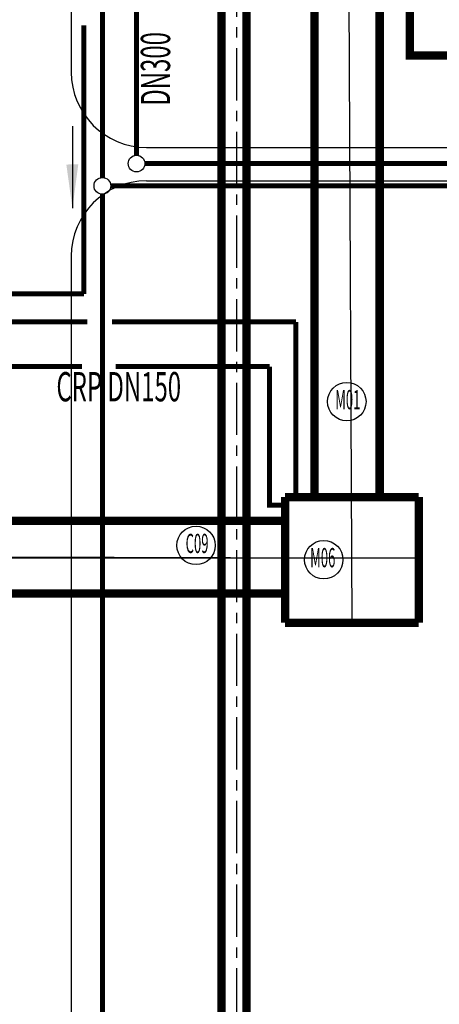
# Model space of a CAD drawing. Extents: x 323230 to 324420, y -15482 to -14641.
# Drawn here: x 323572 to 323622, y -15254 to -15136 of the extents above; entities that cross this region are included whole.
import ezdxf
from ezdxf.enums import TextEntityAlignment as Align

# ---------------------------------------------------------------- set-up
doc = ezdxf.new("R2010")
doc.units = 0
doc.header["$MEASUREMENT"] = 0
doc.linetypes.add('CENTER', pattern=[2, 1.25, -0.25, 0.25, -0.25])
doc.linetypes.add('CENTERX2', pattern=[4, 2.5, -0.5, 0.5, -0.5])
for name, color, linetype in [('gl_wall', 7, 'Continuous'), ('厂区道路', 3, 'Continuous'), ('含煤废水管道', 101, 'Continuous'), ('工业废水管道', 21, 'Continuous'), ('生活污水管道', 201, 'Continuous')]:
    doc.layers.add(name, color=color, linetype=linetype)
doc.styles.add('HZ', font='txt8', dxfattribs={"width": 0.7, "bigfont": 'hztxt'})

msp = doc.modelspace()

# ---------------------------------------------------------------- linework, layer by layer
at = {"linetype": 'Continuous'}
for p, q in [((323578.08, -14994.23), (323578.08, -15142.74)), ((323578.08, -14994.23), (323578.08, -15142.74)), ((323578.08, -15164.74), (323578.08, -15266.35)), ((323578.08, -15164.74), (323578.08, -15269.62))]:
    msp.add_line(p, q, dxfattribs=at)
at = {"color": 6, "linetype": 'CENTER', "ltscale": 10000}
msp.add_line((323611.08, -15090.73), (323611.66, -15208.57), dxfattribs=at)
msp.add_line((323611.08, -15090.73), (323611.66, -15208.57), dxfattribs=at)
at = {"color": 2, "linetype": 'CENTER', "ltscale": 5}
msp.add_line((323597.86, -15099.87, 0.21), (323597.86, -15302.68, 0.21), dxfattribs=at)
msp.add_line((323597.86, -15099.87, 0.21), (323597.86, -15302.68, 0.21), dxfattribs=at)
for p, q in [((323587.08, -15151.74), (323777.58, -15151.74)), ((323587.08, -15151.74), (323777.58, -15151.74)), ((323587.08, -15155.74), (323777.58, -15155.74)), ((323587.08, -15155.74), (323777.58, -15155.74))]:
    msp.add_line(p, q)
at = {"color": 140, "linetype": 'CENTERX2', "ltscale": 3000}
msp.add_line((323390.84, -15200.16), (323611.08, -15200.81), dxfattribs=at)
at = {"color": 51, "linetype": 'Continuous', "ltscale": 5, "const_width": 1, "flags": 128}
for points in [[(323607.18, -15090.73), (323607.18, -15193.36)], [(323607.18, -15090.73), (323607.18, -15193.36)], [(323614.98, -15090.73), (323614.98, -15193.69)], [(323614.98, -15090.73), (323614.98, -15193.69)], [(323619.66, -15193.57), (323603.66, -15193.57)], [(323619.66, -15193.57), (323603.66, -15193.57)], [(323444.15, -15196.39), (323603.66, -15196.39)], [(323444.15, -15196.39), (323603.66, -15196.39)], [(323444.52, -15205.12), (323603.66, -15205.05)], [(323446.64, -15205.12), (323603.66, -15205.05)], [(323619.66, -15208.57), (323603.66, -15208.57)], [(323619.66, -15208.57), (323603.66, -15208.57)]]:
    msp.add_lwpolyline(points, dxfattribs=at)
at = {"color": 3, "const_width": 1, "elevation": 0.21, "flags": 128}
for points in [[(323596.06, -15103.07), (323596.06, -15302.68)], [(323596.06, -15103.07), (323596.06, -15302.68)], [(323599.06, -15103.07), (323599.06, -15302.68)], [(323599.06, -15103.07), (323599.06, -15302.68)]]:
    msp.add_lwpolyline(points, dxfattribs=at)
at = {"linetype": 'Continuous', "const_width": 1, "flags": 128}
msp.add_lwpolyline([(323621.57, -15112.73), (323618.57, -15112.73), (323618.57, -15140.75), (323670.58, -15140.75), (323670.58, -15112.73)], dxfattribs=at)
msp.add_lwpolyline([(323621.57, -15112.73), (323618.57, -15112.73), (323618.57, -15140.75), (323670.58, -15140.75), (323670.58, -15112.73)], dxfattribs=at)
at = {"linetype": 'Continuous'}
for centre, start, end in [((323587.08, -15142.74), 180, 270), ((323587.08, -15142.74), 180, 270), ((323587.08, -15164.74), 90, 180), ((323587.08, -15164.74), 90, 180)]:
    msp.add_arc(centre, 9, start, end, dxfattribs=at)
at = {"layer": 'gl_wall', "linetype": 'Continuous', "const_width": 1, "flags": 128}
for points in [[(323603.66, -15193.55), (323603.66, -15208.57)], [(323603.66, -15193.55), (323603.66, -15208.57)], [(323619.66, -15193.55), (323619.66, -15208.57)], [(323619.66, -15193.55), (323619.66, -15208.57)]]:
    msp.add_lwpolyline(points, dxfattribs=at)
at = {"layer": '厂区道路'}
msp.add_line((323389.67, -15200.81), (323619.35, -15200.81), dxfattribs=at)
for centre in [(323611.05, -15182.13), (323593.01, -15199.32, 0.21), (323608.29, -15201.03, 0.21)]:
    msp.add_circle(centre, 2.3, dxfattribs=at)
at = {"layer": '含煤废水管道', "linetype": 'Continuous'}
msp.add_line((323578.22, -15149.19), (323578.22, -15159.01), dxfattribs=at)
at = {"layer": '含煤废水管道', "linetype": 'Continuous', "const_width": 0.6, "flags": 128}
for points in [[(323579.6, -15137.16), (323579.6, -15169.26)], [(323556.9, -15169.26), (323579.6, -15169.26)], [(323556.9, -15172.6), (323580.02, -15172.6)], [(323582.96, -15172.6), (323604.96, -15172.6)], [(323604.96, -15193.57), (323604.96, -15172.6)], [(323556.9, -15177.94), (323579.36, -15177.94)], [(323583.4, -15177.94), (323601.81, -15177.94)], [(323601.81, -15177.94), (323601.81, -15194.49), (323603.77, -15194.49)]]:
    msp.add_lwpolyline(points, dxfattribs=at)
at = {"layer": '含煤废水管道', "linetype": 'Continuous'}
msp.add_solid([(323577.49, -15153.79), (323578.92, -15153.76), (323578.22, -15159.01)], dxfattribs=at)
at = {"layer": '工业废水管道', "linetype": 'Continuous', "const_width": 0.6, "flags": 128}
for points in [[(323585.89, -15123.09), (323585.89, -15152.68)], [(323672.65, -15153.68), (323586.89, -15153.68)]]:
    msp.add_lwpolyline(points, dxfattribs=at)
at = {"layer": '工业废水管道', "linetype": 'Continuous'}
msp.add_circle((323585.89, -15153.68), 1, dxfattribs=at)
at = {"layer": '生活污水管道', "linetype": 'Continuous', "const_width": 0.6, "flags": 128}
for points in [[(323581.8, -15087.12), (323581.8, -15155.34)], [(323582.8, -15156.34), (323685.06, -15156.34)], [(323581.8, -15157.34), (323581.8, -15268.62)]]:
    msp.add_lwpolyline(points, dxfattribs=at)
at = {"layer": '生活污水管道', "linetype": 'Continuous'}
msp.add_circle((323581.8, -15156.34), 1, dxfattribs=at)

# ---------------------------------------------------------------- texts
at = {"layer": '厂区道路', "style": 'HZ', "width": 0.5}
for s, p in [('M01', (323611.17, -15182.19, -0.21)), ('C09', (323593.13, -15199.38)), ('M06', (323608.17, -15201.08))]:
    msp.add_text(s, height=2.3, dxfattribs=at).set_placement(p, align=Align.MIDDLE)
at = {"layer": '含煤废水管道', "linetype": 'Continuous', "style": 'HZ', "width": 0.6}
msp.add_text('CRP DN150', height=3.5, dxfattribs=at).set_placement((323583.76, -15180.8, 0.21), align=Align.MIDDLE)
at = {"layer": '工业废水管道', "linetype": 'Continuous', "style": 'HZ', "width": 0.6}
msp.add_text('DN300', height=3.5, rotation=90, dxfattribs=at).set_placement((323588.61, -15142.36, 0), align=Align.MIDDLE)

doc.saveas('drawing.dxf')
